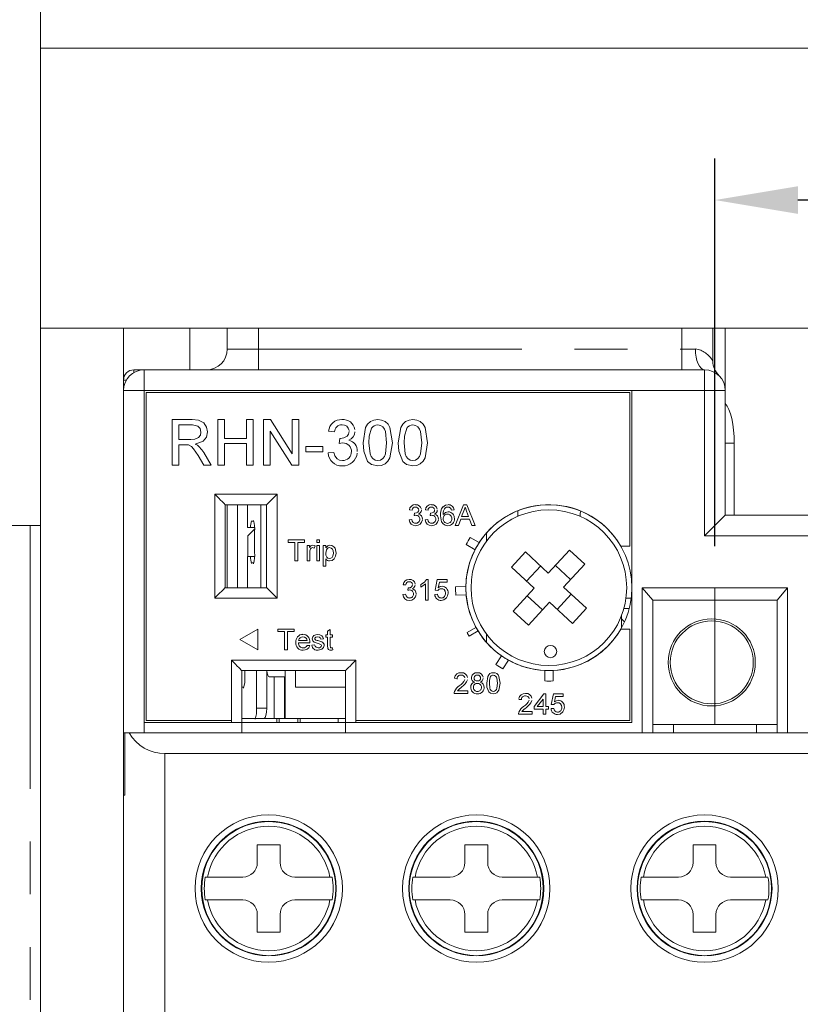
# Model space of a CAD drawing. Units: millimetres. Extents: x 31 to 250, y 154 to 287.
# Drawn here: x 71 to 90, y 199 to 223 of the extents above; entities that cross this region are included whole.
import ezdxf

# ---------------------------------------------------------------- set-up
doc = ezdxf.new("R2010")
doc.units = ezdxf.units.MM
doc.header["$PDSIZE"] = -1
doc.linetypes.add('PHANTOM', pattern=[12.7, 6.35, -1.27, 1.27, -1.27, 1.27, -1.27])
doc.layers.add('DIM', color=3, linetype='Continuous', lineweight=0)
doc.styles.get("Standard").update_dxf_attribs({"font": 'simplex.shx', "bigfont": 'chineset.shx'})
doc.dimstyles.new('ISO-25', dxfattribs={"dimtxt": 2.5, "dimasz": 2.5, "dimexe": 1.25, "dimexo": 0.625, "dimtad": 1, "dimtxsty": 'Standard', "dimcen": 2.5, "dimadec": 0, "dimazin": 0, "dimtfac": 1, "dimtmove": 0, "dimatfit": 3, "dimfxl": 0, "dimarcsym": 0})

# ---------------------------------------------------------------- blocks, each defined once
blk = doc.blocks.new('*D13')
at = {"layer": 'Defpoints', "color": 0}
for p in [(88.059, 218.849), (124.184, 211.008), (88.059, 209.508)]:
    blk.add_point(p, dxfattribs=at)
at = {"layer": 'DIM', "color": 0, "lineweight": -2}
for p, q in [((88.059, 210.508), (88.059, 219.849)), ((124.184, 212.008), (124.184, 219.849)), ((122.184, 218.849), (90.059, 218.849))]:
    blk.add_line(p, q, dxfattribs=at)
at = {"layer": 'DIM', "color": 0}
for points in [[(90.059, 219.182), (90.059, 218.516), (88.059, 218.849)], [(122.184, 219.182), (122.184, 218.516), (124.184, 218.849)]]:
    blk.add_solid(points, dxfattribs=at)
at = {"layer": 'DIM', "color": 0, "insert": (99.489, 221.849), "char_height": 2, "attachment_point": 1}
blk.add_mtext('72.25', dxfattribs=at)
blk = doc.blocks.new('*D20')
at = {"layer": 'Defpoints', "color": 0}
for p in [(120.184, 225.008), (135.49, 225.008), (53.184, 191.008)]:
    blk.add_point(p, dxfattribs=at)
at = {"layer": 'DIM', "color": 0, "lineweight": -2}
for p, q in [((121.184, 225.008), (136.49, 225.008)), ((135.49, 193.008), (135.49, 223.008)), ((54.184, 191.008), (136.49, 191.008))]:
    blk.add_line(p, q, dxfattribs=at)
at = {"layer": 'DIM', "color": 0}
for points in [[(135.157, 223.008), (135.824, 223.008), (135.49, 225.008)], [(135.157, 193.008), (135.824, 193.008), (135.49, 191.008)]]:
    blk.add_solid(points, dxfattribs=at)
at = {"layer": 'DIM', "color": 0, "insert": (132.49, 207.035), "char_height": 2, "attachment_point": 1, "rotation": 90}
blk.add_mtext('68', dxfattribs=at)

msp = doc.modelspace()

# ---------------------------------------------------------------- linework, layer by layer
at = {"color": 7, "linetype": 'Continuous', "lineweight": 15}
for p, q in [((71.8092, 228.9081), (71.8092, 222.5081)), ((93.0092, 222.5081), (71.8092, 222.5081)), ((93.0092, 222.5081), (71.8092, 222.5081)), ((71.8092, 215.7581), (71.8092, 222.5081)), ((93.0092, 215.7581), (71.8092, 215.7581)), ((71.8092, 215.7581), (71.8092, 192.5081)), ((73.8092, 214.5081), (73.8092, 215.7581)), ((75.4092, 214.7581), (75.4092, 215.7581)), ((76.3092, 215.2581), (76.3092, 215.7581)), ((88.0092, 215.7581), (88.0092, 214.9723)), ((88.3092, 214.2581), (88.3092, 215.7581)), ((74.0592, 214.7581), (74.3092, 214.7581)), ((74.3092, 214.7581), (87.8092, 214.7581)), ((73.8092, 214.2581), (73.8092, 214.5081)), ((73.8092, 206.0081), (73.8092, 214.2581)), ((74.3092, 214.2581), (74.3092, 206.2581)), ((74.3092, 214.2581), (86.0592, 214.2581)), ((74.3592, 214.2081), (74.3592, 206.3081)), ((86.0092, 214.2081), (74.3592, 214.2081)), ((86.0092, 210.5081), (86.0092, 214.2081)), ((86.0592, 206.2581), (86.0592, 214.2581)), ((88.3092, 214.2581), (88.3092, 211.2581)), ((88.3092, 213.9904), (88.3092, 213.9444)), ((74.9861, 212.4581), (74.9861, 213.5581)), ((74.9861, 213.5581), (75.4634, 213.5581)), ((76.0861, 213.5581), (76.2412, 213.5581)), ((76.0861, 212.4581), (76.0861, 213.5581)), ((76.2412, 213.5581), (76.2412, 213.1068)), ((76.7771, 213.1068), (76.7771, 213.5581)), ((76.7771, 213.5581), (76.9323, 213.5581)), ((76.9323, 213.5581), (76.9323, 212.4581)), ((77.1861, 212.4581), (77.1861, 213.5581)), ((77.1861, 213.5581), (77.35, 213.5581)), ((77.35, 213.5581), (77.8771, 212.7373)), ((77.8771, 213.5581), (78.0323, 213.5581)), ((77.8771, 212.7373), (77.8771, 213.5581)), ((78.0323, 213.5581), (78.0323, 212.4581)), ((75.4691, 213.4312), (75.1412, 213.4312)), ((75.1412, 213.4312), (75.1412, 213.0786)), ((75.1412, 213.0786), (75.4358, 213.0786)), ((76.2412, 213.1068), (76.7771, 213.1068)), ((77.3412, 213.2789), (77.3412, 212.4581)), ((77.8683, 212.4581), (77.3412, 213.2789)), ((78.8925, 213.262), (78.7515, 213.2761)), ((79.004, 212.9799), (79.0186, 213.1068)), ((75.3001, 212.9517), (75.1412, 212.9517)), ((75.1412, 212.9517), (75.1412, 212.4581)), ((76.7771, 212.9799), (76.2412, 212.9799)), ((76.2412, 212.9799), (76.2412, 212.4581)), ((76.7771, 212.4581), (76.7771, 212.9799)), ((78.2015, 212.7825), (78.2015, 212.9094)), ((78.2015, 212.9094), (78.6105, 212.9094)), ((78.6105, 212.9094), (78.6105, 212.7825)), ((88.5257, 211.2581), (88.5257, 212.9904)), ((75.7446, 212.4581), (75.6075, 212.6904)), ((75.7419, 212.7618), (75.9224, 212.4581)), ((78.6105, 212.7825), (78.2015, 212.7825)), ((78.7374, 212.7543), (78.8784, 212.7684)), ((75.1412, 212.4581), (74.9861, 212.4581)), ((75.9224, 212.4581), (75.7446, 212.4581)), ((76.2412, 212.4581), (76.0861, 212.4581)), ((76.9323, 212.4581), (76.7771, 212.4581)), ((77.3412, 212.4581), (77.1861, 212.4581)), ((78.0323, 212.4581), (77.8683, 212.4581)), ((77.5092, 211.7581), (76.0092, 211.7581)), ((76.0092, 211.7581), (76.0092, 209.2581)), ((77.5092, 209.2581), (77.5092, 211.7581)), ((77.2592, 211.5081), (76.2592, 211.5081)), ((76.2592, 211.5081), (76.2592, 209.5081)), ((76.3092, 211.5081), (76.3092, 209.5081)), ((76.7989, 210.9581), (76.7989, 211.5081)), ((77.1221, 209.5081), (77.1221, 211.5081)), ((77.2592, 209.5081), (77.2592, 211.5081)), ((81.8023, 211.0081), (82.0008, 211.5081)), ((82.0008, 211.5081), (82.0804, 211.5081)), ((82.0804, 211.5081), (82.2789, 211.0081)), ((80.7617, 211.3735), (80.6976, 211.3799)), ((80.8124, 211.2453), (80.819, 211.303)), ((81.1464, 211.3735), (81.0823, 211.3799)), ((81.197, 211.2453), (81.2037, 211.303)), ((81.7746, 211.3799), (81.7105, 211.3735)), ((82.0064, 211.3581), (81.9553, 211.2197)), ((81.9553, 211.2197), (82.1259, 211.2197)), ((82.1259, 211.2197), (82.0774, 211.3511)), ((83.3092, 211.2266), (83.3092, 211.3622)), ((84.8092, 211.2581), (84.8092, 211.2266)), ((88.3092, 211.2581), (94.0592, 211.2581)), ((71.0592, 211.0081), (71.5592, 211.0081)), ((71.8092, 211.0081), (71.5592, 211.0081)), ((76.7989, 210.9581), (76.8737, 210.9581)), ((76.9662, 210.9581), (76.8737, 210.9581)), ((76.9419, 211.1081), (76.898, 211.1081)), ((80.6912, 211.1427), (80.7553, 211.1491)), ((81.0759, 211.1427), (81.14, 211.1491)), ((81.8771, 211.0081), (81.8023, 211.0081)), ((81.934, 211.162), (81.8771, 211.0081)), ((82.1472, 211.162), (81.934, 211.162)), ((82.2041, 211.0081), (82.1472, 211.162)), ((82.2789, 211.0081), (82.2041, 211.0081)), ((76.9677, 210.9166), (76.8092, 210.7581)), ((76.8092, 210.7581), (76.8092, 210.2581)), ((76.9684, 210.8581), (76.9684, 210.3581)), ((82.3793, 210.5935), (82.1626, 210.7186)), ((82.5592, 210.6331), (82.5592, 210.831)), ((77.7784, 210.6004), (77.7784, 210.6581)), ((77.7784, 210.6581), (78.1694, 210.6581)), ((77.9387, 210.6004), (77.7784, 210.6004)), ((77.9387, 210.1581), (77.9387, 210.6004)), ((78.1694, 210.6004), (78.0092, 210.6004)), ((78.0092, 210.6004), (78.0092, 210.1581)), ((78.1694, 210.6581), (78.1694, 210.6004)), ((78.2335, 210.5235), (78.2912, 210.5235)), ((78.2335, 210.1581), (78.2335, 210.5235)), ((78.2912, 210.5235), (78.2912, 210.4725)), ((78.4259, 210.5128), (78.4058, 210.4572)), ((78.4643, 210.6581), (78.5284, 210.6581)), ((78.4643, 210.594), (78.4643, 210.6581)), ((78.5284, 210.594), (78.4643, 210.594)), ((78.4643, 210.5235), (78.5284, 210.5235)), ((78.4643, 210.1581), (78.4643, 210.5235)), ((78.5284, 210.6581), (78.5284, 210.594)), ((78.5284, 210.5235), (78.5284, 210.1581)), ((78.6182, 210.5235), (78.6823, 210.5235)), ((78.6182, 210.0235), (78.6182, 210.5235)), ((78.6823, 210.5235), (78.6823, 210.4655)), ((82.0626, 210.5454), (82.2793, 210.4203)), ((85.7912, 210.5081), (86.0092, 210.5081)), ((76.7989, 209.5081), (76.7989, 210.2581)), ((76.7989, 210.2581), (76.8737, 210.2581)), ((76.9662, 210.2581), (76.8737, 210.2581)), ((78.2976, 210.3522), (78.2976, 210.1581)), ((83.494, 210.3701), (83.1548, 210.0027)), ((84.0451, 209.8614), (83.494, 210.3701)), ((84.5538, 210.4125), (84.0451, 209.8614)), ((84.9212, 210.0733), (84.5538, 210.4125)), ((76.898, 210.1081), (76.9419, 210.1081)), ((78.0092, 210.1581), (77.9387, 210.1581)), ((78.2976, 210.1581), (78.2335, 210.1581)), ((78.5284, 210.1581), (78.4643, 210.1581)), ((78.6823, 210.0235), (78.6182, 210.0235)), ((78.6823, 210.204), (78.6823, 210.0235)), ((83.1548, 210.0027), (83.7059, 209.494)), ((83.5222, 209.6636), (83.8614, 210.031)), ((84.2146, 210.0451), (84.582, 209.7059)), ((84.4125, 209.5222), (84.9212, 210.0733)), ((80.6117, 209.5735), (80.5476, 209.5799)), ((80.9707, 209.524), (80.9707, 209.5831)), ((81.0861, 209.2081), (81.0861, 209.5977)), ((81.1089, 209.7081), (81.1502, 209.7081)), ((81.1502, 209.7081), (81.1502, 209.2081)), ((81.3169, 209.4453), (81.3682, 209.7017)), ((81.3682, 209.7017), (81.6053, 209.7017)), ((81.4205, 209.6376), (81.3951, 209.5081)), ((81.6053, 209.6376), (81.4205, 209.6376)), ((81.6053, 209.7017), (81.6053, 209.6376)), ((82.0594, 209.5383), (81.8093, 209.5296)), ((84.9635, 209.0135), (84.4125, 209.5222)), ((76.2592, 209.5081), (77.2592, 209.5081)), ((80.5412, 209.3427), (80.6053, 209.3491)), ((80.6624, 209.4453), (80.669, 209.503)), ((81.3105, 209.3427), (81.3746, 209.3491)), ((81.381, 209.4389), (81.3169, 209.4453)), ((81.8163, 209.3297), (82.0664, 209.3385)), ((83.7059, 209.494), (83.1972, 208.9429)), ((83.9037, 208.9712), (83.5363, 209.3103)), ((84.5961, 209.3527), (84.257, 208.9853)), ((89.8092, 209.5081), (86.3092, 209.5081)), ((86.3092, 206.0081), (86.3092, 209.5081)), ((86.5592, 209.2106), (86.3092, 209.5081)), ((89.5592, 209.2106), (89.8092, 209.5081)), ((89.8092, 209.5081), (89.8092, 206.0081)), ((76.0092, 209.2581), (77.5092, 209.2581)), ((81.1502, 209.2081), (81.0861, 209.2081)), ((83.5646, 208.6038), (84.0733, 209.1548)), ((84.0733, 209.1548), (84.6244, 208.6461)), ((86.0435, 209.2581), (85.9174, 209.2581)), ((86.5592, 209.2106), (86.5592, 209.2081)), ((86.5592, 209.2106), (89.5592, 209.2106)), ((86.5592, 209.2081), (86.5592, 206.2081)), ((86.5592, 209.2081), (89.5592, 209.2081)), ((89.5592, 209.2081), (89.5592, 209.2106)), ((89.5592, 206.2081), (89.5592, 209.2081)), ((83.1972, 208.9429), (83.5646, 208.6038)), ((84.6244, 208.6461), (84.9635, 209.0135)), ((85.8092, 208.7581), (85.8092, 208.835)), ((85.8663, 209.0081), (85.9957, 209.0081)), ((85.8821, 208.6852), (85.8092, 208.7581)), ((85.8092, 208.7581), (85.8092, 208.5399)), ((77.0443, 208.5081), (76.6113, 208.2581)), ((77.0443, 208.0081), (77.0443, 208.5081)), ((77.5284, 208.4504), (77.5284, 208.5081)), ((77.5284, 208.5081), (77.9194, 208.5081)), ((77.6887, 208.4504), (77.5284, 208.4504)), ((77.6887, 208.0081), (77.6887, 208.4504)), ((77.9194, 208.4504), (77.7592, 208.4504)), ((77.7592, 208.4504), (77.7592, 208.0081)), ((77.9194, 208.5081), (77.9194, 208.4504)), ((78.6823, 208.3158), (78.6823, 208.3735)), ((78.6823, 208.3735), (78.7271, 208.3735)), ((78.7271, 208.4624), (78.7912, 208.4989)), ((78.7271, 208.3735), (78.7271, 208.4624)), ((78.7912, 208.4989), (78.7912, 208.3735)), ((78.7912, 208.3735), (78.8489, 208.3735)), ((78.8489, 208.3735), (78.8489, 208.3158)), ((82.3027, 208.5517), (82.0861, 208.4267)), ((82.1361, 208.3401), (82.3527, 208.4651)), ((82.5592, 208.1852), (82.5592, 208.3831)), ((86.0092, 208.5081), (85.7912, 208.5081)), ((86.0092, 206.3081), (86.0092, 208.5081)), ((76.6113, 208.2581), (77.0443, 208.0081)), ((78.0284, 208.2325), (78.2335, 208.2325)), ((78.2973, 208.1748), (78.0284, 208.1748)), ((78.2328, 208.1171), (78.2956, 208.1107)), ((78.3489, 208.1235), (78.413, 208.1299)), ((78.6246, 208.2773), (78.5605, 208.2709)), ((78.7271, 208.3158), (78.6823, 208.3158)), ((78.7271, 208.1108), (78.7271, 208.3158)), ((78.8489, 208.3158), (78.7912, 208.3158)), ((78.7912, 208.3158), (78.7912, 208.1085)), ((77.7592, 208.0081), (77.6887, 208.0081)), ((78.8489, 208.061), (78.8553, 208.0072)), ((82.9159, 207.8671), (82.7832, 207.6549)), ((76.4092, 207.7581), (79.4092, 207.7581)), ((76.4092, 206.3081), (76.4092, 207.7581)), ((79.4092, 207.7581), (79.4092, 206.3081)), ((82.9528, 207.5489), (83.0855, 207.7611)), ((79.1592, 207.5081), (76.6592, 207.5081)), ((76.6592, 207.5081), (76.6592, 206.2581)), ((76.73, 207.3581), (76.73, 207.5081)), ((77.0108, 207.5081), (77.0108, 206.6081)), ((77.2594, 207.5081), (77.2594, 206.6081)), ((77.7069, 207.5081), (77.7069, 206.3581)), ((77.9555, 207.5081), (77.9555, 207.1081)), ((79.1592, 206.2581), (79.1592, 207.5081)), ((83.9592, 207.5106), (83.9592, 207.2603)), ((84.1592, 207.2603), (84.1592, 207.5106)), ((77.4384, 207.3581), (77.3191, 207.3581)), ((77.4384, 207.3581), (77.4384, 206.3581)), ((77.4384, 207.3581), (77.6869, 207.3581)), ((77.6869, 207.3581), (77.6869, 206.3581)), ((77.7002, 207.3581), (77.6869, 207.3581)), ((81.8489, 207.3107), (81.7848, 207.3171)), ((76.6592, 207.1081), (76.7035, 207.1081)), ((79.1592, 207.1081), (77.9555, 207.1081)), ((82.1053, 206.9581), (81.7784, 206.9581)), ((81.8607, 207.0222), (82.1053, 207.0222)), ((82.1053, 207.0222), (82.1053, 206.9581)), ((83.7002, 206.644), (83.9374, 206.9517)), ((83.9374, 206.9517), (83.9823, 206.9517)), ((83.9823, 206.9517), (83.9823, 206.644)), ((84.1169, 206.6953), (84.1682, 206.9517)), ((84.1682, 206.9517), (84.4053, 206.9517)), ((84.4053, 206.9517), (84.4053, 206.8876)), ((83.3989, 206.8107), (83.3348, 206.8171)), ((83.9182, 206.8241), (83.7793, 206.644)), ((83.9182, 206.644), (83.9182, 206.8241)), ((84.181, 206.6889), (84.1169, 206.6953)), ((84.2205, 206.8876), (84.1951, 206.7581)), ((84.4053, 206.8876), (84.2205, 206.8876)), ((83.6553, 206.4581), (83.3284, 206.4581)), ((83.4107, 206.5222), (83.6553, 206.5222)), ((83.6553, 206.5222), (83.6553, 206.4581)), ((83.7002, 206.5799), (83.7002, 206.644)), ((83.9182, 206.5799), (83.7002, 206.5799)), ((83.7793, 206.644), (83.9182, 206.644)), ((83.9182, 206.4581), (83.9182, 206.5799)), ((83.9823, 206.4581), (83.9182, 206.4581)), ((83.9823, 206.644), (84.0464, 206.644)), ((83.9823, 206.5799), (83.9823, 206.4581)), ((84.0464, 206.5799), (83.9823, 206.5799)), ((84.0464, 206.644), (84.0464, 206.5799)), ((84.1105, 206.5927), (84.1746, 206.5991)), ((76.6592, 206.2581), (74.3092, 206.2581)), ((74.3592, 206.3081), (76.4092, 206.3081)), ((76.9843, 206.3581), (76.6592, 206.3581)), ((76.6592, 206.0081), (76.6592, 206.2581)), ((77.1132, 206.2581), (76.6592, 206.2581)), ((77.1998, 206.3581), (76.9843, 206.3581)), ((77.1132, 206.2581), (78.4593, 206.2581)), ((77.4384, 206.3581), (77.1998, 206.3581)), ((77.4384, 206.3581), (77.6869, 206.3581)), ((77.5612, 206.2581), (77.5612, 206.3581)), ((77.7069, 206.3581), (77.6869, 206.3581)), ((79.1592, 206.3581), (77.7069, 206.3581)), ((78.0112, 206.3581), (78.0112, 206.2581)), ((78.9838, 206.2581), (78.4593, 206.2581)), ((78.9838, 206.3581), (78.9838, 206.2581)), ((79.1592, 206.2581), (78.9838, 206.2581)), ((79.1592, 206.2581), (79.1592, 206.0081)), ((86.0592, 206.2581), (79.1592, 206.2581)), ((79.4092, 206.3081), (86.0092, 206.3081)), ((86.5592, 206.2081), (86.5592, 206.0081)), ((89.5592, 206.2081), (86.5592, 206.2081)), ((87.0592, 206.0081), (87.0592, 206.2081)), ((89.0592, 206.2081), (89.0592, 206.0081)), ((89.5592, 206.0081), (89.5592, 206.2081)), ((73.8409, 206.0081), (73.8092, 206.0081)), ((73.8092, 204.5081), (73.8092, 206.0081)), ((73.8409, 204.5081), (73.8409, 206.0081)), ((73.8409, 206.0081), (73.9432, 206.0081)), ((73.9432, 206.0081), (96.1752, 206.0081)), ((95.3092, 205.5081), (74.8092, 205.5081)), ((73.8092, 198.6581), (73.8092, 204.5081)), ((73.8409, 204.5081), (73.8092, 204.5081)), ((77.2092, 203.8687), (77.2092, 203.8706)), ((77.2461, 203.8706), (77.2092, 203.8706)), ((77.2461, 203.8706), (77.3723, 203.8706)), ((77.4092, 203.8706), (77.3723, 203.8706)), ((77.4092, 203.8706), (77.4092, 203.8687)), ((82.2092, 203.8687), (82.2092, 203.8706)), ((82.2461, 203.8706), (82.2092, 203.8706)), ((82.2461, 203.8706), (82.3723, 203.8706)), ((82.4092, 203.8706), (82.3723, 203.8706)), ((82.4092, 203.8706), (82.4092, 203.8687)), ((87.7092, 203.8687), (87.7092, 203.8706)), ((87.7461, 203.8706), (87.7092, 203.8706)), ((87.7461, 203.8706), (87.8723, 203.8706)), ((87.9092, 203.8706), (87.8723, 203.8706)), ((87.9092, 203.8706), (87.9092, 203.8687)), ((77.5842, 203.3081), (77.0342, 203.3081)), ((77.0342, 203.3081), (77.0342, 202.8831)), ((77.5842, 202.8831), (77.5842, 203.3081)), ((82.5842, 203.3081), (82.0342, 203.3081)), ((82.0342, 203.3081), (82.0342, 202.8831)), ((82.5842, 202.8831), (82.5842, 203.3081)), ((87.5342, 203.3081), (87.5342, 202.8831)), ((88.0842, 203.3081), (87.5342, 203.3081)), ((88.0842, 202.8831), (88.0842, 203.3081)), ((75.7812, 202.5331), (75.8346, 202.5331)), ((75.8346, 202.5331), (76.6842, 202.5331)), ((77.9342, 202.5331), (78.7838, 202.5331)), ((78.7838, 202.5331), (78.8371, 202.5331)), ((80.7812, 202.5331), (80.8346, 202.5331)), ((80.8346, 202.5331), (81.6842, 202.5331)), ((82.9342, 202.5331), (83.7838, 202.5331)), ((83.7838, 202.5331), (83.8371, 202.5331)), ((86.2812, 202.5331), (86.3346, 202.5331)), ((86.3346, 202.5331), (87.1842, 202.5331)), ((88.4342, 202.5331), (89.2838, 202.5331)), ((89.2838, 202.5331), (89.3371, 202.5331)), ((75.8346, 201.9831), (75.7812, 201.9831)), ((76.6842, 201.9831), (75.8346, 201.9831)), ((78.7838, 201.9831), (77.9342, 201.9831)), ((78.8371, 201.9831), (78.7838, 201.9831)), ((80.8346, 201.9831), (80.7812, 201.9831)), ((81.6842, 201.9831), (80.8346, 201.9831)), ((83.7838, 201.9831), (82.9342, 201.9831)), ((83.8371, 201.9831), (83.7838, 201.9831)), ((86.3346, 201.9831), (86.2812, 201.9831)), ((87.1842, 201.9831), (86.3346, 201.9831)), ((89.2838, 201.9831), (88.4342, 201.9831)), ((89.3371, 201.9831), (89.2838, 201.9831)), ((77.0342, 201.6331), (77.0342, 201.2081)), ((77.5842, 201.2081), (77.5842, 201.6331)), ((82.0342, 201.6331), (82.0342, 201.2081)), ((82.5842, 201.2081), (82.5842, 201.6331)), ((87.5342, 201.6331), (87.5342, 201.2081)), ((88.0842, 201.2081), (88.0842, 201.6331)), ((77.0342, 201.2081), (77.5842, 201.2081)), ((82.0342, 201.2081), (82.5842, 201.2081)), ((87.5342, 201.2081), (88.0842, 201.2081)), ((77.2092, 200.6456), (77.2092, 200.6475)), ((77.2461, 200.6456), (77.2092, 200.6456)), ((77.4092, 200.6456), (77.3723, 200.6456)), ((77.4092, 200.6475), (77.4092, 200.6456)), ((82.2092, 200.6456), (82.2092, 200.6475)), ((82.2461, 200.6456), (82.2092, 200.6456)), ((82.4092, 200.6456), (82.3723, 200.6456)), ((82.4092, 200.6475), (82.4092, 200.6456)), ((87.7092, 200.6456), (87.7092, 200.6475)), ((87.7461, 200.6456), (87.7092, 200.6456)), ((87.9092, 200.6456), (87.8723, 200.6456)), ((87.9092, 200.6475), (87.9092, 200.6456))]:
    msp.add_line(p, q, dxfattribs=at)
at = {"color": 7, "linetype": 'PHANTOM', "lineweight": 0}
for p, q in [((73.8116, 215.7581), (73.8116, 214.5426)), ((77.0592, 215.7581), (77.0592, 215.2581)), ((87.2592, 215.2581), (87.2592, 215.7581)), ((76.3092, 215.2581), (77.0592, 215.2581)), ((77.0592, 215.2581), (77.0592, 214.7581)), ((77.0592, 215.2581), (87.2592, 215.2581)), ((87.2592, 215.2581), (87.2592, 214.7581)), ((87.2592, 215.2581), (87.5892, 215.2581)), ((74.0592, 214.7581), (74.0592, 214.6911)), ((74.3092, 214.7581), (74.3092, 214.2581)), ((87.8092, 214.2581), (87.8092, 214.7581)), ((73.8092, 214.5081), (73.8762, 214.5081)), ((74.3092, 214.2581), (73.8092, 214.2581)), ((87.8092, 214.2581), (86.0592, 214.2581)), ((87.8092, 210.7581), (87.8092, 214.2581)), ((88.3092, 214.2581), (87.8092, 214.2581)), ((88.3092, 212.9904), (88.5257, 212.9904)), ((76.5592, 211.5081), (76.5592, 209.5081)), ((71.5592, 211.0081), (71.5592, 188.0081)), ((94.0592, 210.7581), (87.8092, 210.7581)), ((77.0108, 206.6081), (77.2594, 206.6081)), ((74.3092, 206.2581), (74.3092, 206.0081)), ((76.4092, 206.2581), (76.4092, 206.3081)), ((77.5028, 206.2581), (77.5028, 206.3581)), ((78.0697, 206.2581), (78.0697, 206.3581)), ((79.4092, 206.3081), (79.4092, 206.2581)), ((74.8092, 205.5081), (74.8092, 198.6581)), ((76.7775, 203.7937), (76.7775, 203.7818)), ((77.8409, 203.7937), (77.8409, 203.7818)), ((81.7775, 203.7937), (81.7775, 203.7818)), ((82.8409, 203.7937), (82.8409, 203.7818)), ((87.2775, 203.7937), (87.2775, 203.7818)), ((88.3409, 203.7937), (88.3409, 203.7818)), ((76.7775, 200.7345), (76.7775, 200.7226)), ((77.8409, 200.7345), (77.8409, 200.7226)), ((81.7775, 200.7345), (81.7775, 200.7226)), ((82.8409, 200.7345), (82.8409, 200.7226)), ((87.2775, 200.7345), (87.2775, 200.7226)), ((88.3409, 200.7345), (88.3409, 200.7226))]:
    msp.add_line(p, q, dxfattribs=at)
at = {"color": 7, "linetype": 'PHANTOM', "lineweight": 0, "flags": 128}
msp.add_lwpolyline([(87.5892, 215.2581), (87.5934, 215.1606), (87.6059, 215.0668), (87.6263, 214.9803), (87.6536, 214.9046), (87.687, 214.8424), (87.725, 214.7962), (87.7663, 214.7677), (87.8092, 214.7581)], dxfattribs=at)
at = {"color": 7, "linetype": 'Continuous', "lineweight": 15, "flags": 128}
for points in [[(75.4634, 213.5581), (75.6147, 213.5459), (75.7484, 213.479), (75.8115, 213.3785), (75.8323, 213.2615)], [(79.5835, 213.0006), (79.6425, 213.367), (79.6901, 213.4471), (79.7582, 213.5103), (79.8436, 213.5472), (79.9361, 213.5581)], [(79.9361, 213.5581), (80.0286, 213.5469), (80.1142, 213.5103), (80.1828, 213.4477), (80.2283, 213.3663), (80.2887, 213.0006)], [(80.4297, 213.0006), (80.4886, 213.367), (80.5362, 213.4471), (80.6044, 213.5103), (80.6897, 213.5472), (80.7823, 213.5581)], [(80.7823, 213.5581), (80.8747, 213.5469), (80.9603, 213.5103), (81.029, 213.4477), (81.0745, 213.3663), (81.1348, 213.0006)], [(75.6771, 213.2582), (75.658, 213.3412), (75.5998, 213.4031), (75.4691, 213.4312)], [(79.7883, 213.3558), (79.7323, 213.1612), (79.7246, 213.0011)], [(80.1476, 213.0011), (80.1218, 213.2679), (80.0978, 213.3305), (80.0566, 213.3832), (80.0003, 213.4193), (79.9346, 213.4312)], [(80.6344, 213.3558), (80.5785, 213.1612), (80.5707, 213.0011)], [(80.9938, 213.0011), (80.968, 213.2679), (80.944, 213.3305), (80.9027, 213.3832), (80.8465, 213.4193), (80.7807, 213.4312)], [(75.4358, 213.0786), (75.5318, 213.0858), (75.6194, 213.1231), (75.6626, 213.1844), (75.6771, 213.2582)], [(75.8323, 213.2615), (75.8067, 213.1364), (75.7279, 213.0362), (75.5405, 212.9658)], [(79.0186, 213.1068), (79.0299, 213.1057), (79.0388, 213.1053)], [(79.0388, 213.1053), (79.1215, 213.1179), (79.1955, 213.1565), (79.2338, 213.2093), (79.2451, 213.2739)], [(75.3766, 212.9466), (75.3339, 212.9511), (75.3001, 212.9517)], [(75.6075, 212.6904), (75.4994, 212.8562), (75.446, 212.9125), (75.3766, 212.9466)], [(75.5405, 212.9658), (75.5904, 212.9385), (75.626, 212.9116)], [(75.626, 212.9116), (75.6963, 212.8318), (75.7419, 212.7618)], [(79.0952, 212.9949), (79.0437, 212.9893), (79.004, 212.9799)], [(79.6904, 212.55), (79.5984, 212.7943), (79.5835, 213.0006)], [(79.7246, 213.0011), (79.7499, 212.7349), (79.7735, 212.6723), (79.815, 212.62), (79.8707, 212.5834), (79.9361, 212.5709)], [(79.9361, 212.5709), (80.0015, 212.5836), (80.0573, 212.62), (80.0986, 212.6725), (80.1223, 212.735), (80.1476, 213.0011)], [(80.2887, 213.0006), (80.2296, 212.6346), (80.1821, 212.5546), (80.114, 212.4914), (80.0286, 212.4547), (79.9361, 212.444)], [(80.5366, 212.55), (80.4445, 212.7943), (80.4297, 213.0006)], [(80.5707, 213.0011), (80.596, 212.7349), (80.6196, 212.6723), (80.6611, 212.62), (80.7168, 212.5834), (80.7823, 212.5709)], [(80.7823, 212.5709), (80.8476, 212.5836), (80.9034, 212.62), (80.9447, 212.6725), (80.9684, 212.735), (80.9938, 213.0011)], [(81.1348, 213.0006), (81.0758, 212.6346), (81.0283, 212.5546), (80.9601, 212.4914), (80.8747, 212.4547), (80.7823, 212.444)], [(78.8784, 212.7684), (78.9048, 212.6843), (78.9555, 212.6129), (79.0162, 212.5804), (79.0847, 212.5709)], [(79.9361, 212.444), (79.7856, 212.4754), (79.6904, 212.55)], [(80.7823, 212.444), (80.6318, 212.4754), (80.5366, 212.55)], [(76.0092, 211.7581), (76.058, 211.7093), (76.1049, 211.6624), (76.1481, 211.6192), (76.186, 211.5813), (76.2171, 211.5502), (76.2402, 211.5271), (76.2544, 211.5129), (76.2592, 211.5081)], [(77.2592, 211.5081), (77.264, 211.5129), (77.2782, 211.5271), (77.3013, 211.5502), (77.3324, 211.5813), (77.3703, 211.6192), (77.4135, 211.6624), (77.4604, 211.7093), (77.5092, 211.7581)], [(81.5021, 211.4513), (81.5676, 211.4978), (81.6302, 211.5081)], [(81.626, 211.4504), (81.5944, 211.4458), (81.5714, 211.4356)], [(81.6873, 211.4248), (81.6556, 211.4456), (81.626, 211.4504)], [(81.7105, 211.3735), (81.7007, 211.4037), (81.6873, 211.4248)], [(82.0406, 211.4504), (82.0244, 211.3976), (82.0064, 211.3581)], [(82.0774, 211.3511), (82.0567, 211.4067), (82.0406, 211.4504)], [(80.8539, 211.2521), (80.8305, 211.2496), (80.8124, 211.2453)], [(80.819, 211.303), (80.8242, 211.3025), (80.8283, 211.3023)], [(80.8283, 211.3023), (80.8658, 211.308), (80.8994, 211.3256), (80.9169, 211.3496), (80.922, 211.3789)], [(81.2385, 211.2521), (81.2151, 211.2496), (81.197, 211.2453)], [(81.2037, 211.303), (81.2088, 211.3025), (81.2129, 211.3023)], [(81.2129, 211.3023), (81.2504, 211.308), (81.2841, 211.3256), (81.3015, 211.3496), (81.3066, 211.3789)], [(81.6229, 211.0017), (81.5611, 211.0123), (81.5081, 211.0455), (81.4721, 211.0968), (81.4476, 211.2422)], [(81.5117, 211.2691), (81.5717, 211.3216), (81.6332, 211.335)], [(88.3092, 211.2581), (88.2996, 211.2485), (88.2711, 211.2201), (88.2249, 211.1739), (88.1627, 211.1117), (88.087, 211.0359), (88.0005, 210.9495), (87.9067, 210.8557), (87.8092, 210.7581)], [(80.7553, 211.1491), (80.7673, 211.1109), (80.7904, 211.0785), (80.818, 211.0637), (80.8491, 211.0594)], [(81.14, 211.1491), (81.152, 211.1109), (81.175, 211.0785), (81.2026, 211.0637), (81.2337, 211.0594)], [(78.2912, 210.4725), (78.3251, 210.5163), (78.3443, 210.5265), (78.3659, 210.5299)], [(78.4058, 210.4572), (78.3832, 210.469), (78.3634, 210.4722)], [(78.3659, 210.5299), (78.4006, 210.5241), (78.4259, 210.5128)], [(78.6823, 210.4655), (78.7303, 210.5168), (78.7838, 210.5299)], [(78.7767, 210.4722), (78.7437, 210.4646), (78.7165, 210.4442), (78.6971, 210.4163), (78.6823, 210.3378)], [(78.8682, 210.3426), (78.8633, 210.392), (78.8433, 210.4371), (78.8142, 210.4627), (78.7767, 210.4722)], [(78.7838, 210.5299), (78.8328, 210.5217), (78.8755, 210.4962), (78.9061, 210.4571), (78.9323, 210.3435)], [(78.3076, 210.4254), (78.2994, 210.3848), (78.2976, 210.3522)], [(78.6823, 210.3378), (78.6871, 210.2885), (78.7069, 210.2434), (78.7365, 210.2183), (78.7741, 210.2094)], [(78.7741, 210.2094), (78.8073, 210.2162), (78.835, 210.2359), (78.8543, 210.2639), (78.8682, 210.3426)], [(78.9323, 210.3435), (78.9213, 210.2671), (78.8844, 210.1998), (78.8353, 210.1646), (78.7763, 210.1517)], [(80.6783, 209.5023), (80.7158, 209.508), (80.7494, 209.5256), (80.7669, 209.5496), (80.772, 209.5789)], [(80.9707, 209.5831), (81.058, 209.6427), (81.1089, 209.7081)], [(81.0861, 209.5977), (81.0247, 209.5514), (80.9707, 209.524)], [(81.3951, 209.5081), (81.4423, 209.5344), (81.4842, 209.5414)], [(76.0092, 209.2581), (76.0526, 209.3015), (76.0947, 209.3436), (76.1342, 209.3831), (76.1699, 209.4188), (76.2007, 209.4496), (76.2257, 209.4746), (76.2441, 209.493), (76.2554, 209.5043), (76.2592, 209.5081)], [(77.2592, 209.5081), (77.264, 209.5033), (77.2782, 209.4891), (77.3013, 209.466), (77.3324, 209.4349), (77.3703, 209.397), (77.4135, 209.3538), (77.4604, 209.3069), (77.5092, 209.2581)], [(80.6053, 209.3491), (80.6173, 209.3109), (80.6404, 209.2785), (80.668, 209.2637), (80.6991, 209.2594)], [(80.7039, 209.4521), (80.6805, 209.4496), (80.6624, 209.4453)], [(80.669, 209.503), (80.6742, 209.5025), (80.6783, 209.5023)], [(81.3746, 209.3491), (81.3851, 209.3108), (81.4081, 209.2787), (81.4353, 209.2638), (81.4662, 209.2594)], [(81.5669, 209.3758), (81.5601, 209.4221), (81.5351, 209.4613), (81.503, 209.4789), (81.4665, 209.4838)], [(81.631, 209.3796), (81.6194, 209.3105), (81.5927, 209.2624)], [(81.5927, 209.2624), (81.5287, 209.2129), (81.4658, 209.2017)], [(78.3553, 208.2739), (78.3684, 208.3238), (78.3955, 208.3543)], [(78.3955, 208.3543), (78.4437, 208.3752), (78.4849, 208.3799)], [(78.4849, 208.3799), (78.5385, 208.3737), (78.5873, 208.3513), (78.6131, 208.3181), (78.6246, 208.2773)], [(78.21, 208.2916), (78.1699, 208.3167), (78.1329, 208.3222)], [(78.2335, 208.2325), (78.2253, 208.2677), (78.21, 208.2916)], [(78.2976, 208.1912), (78.2975, 208.182), (78.2973, 208.1748)], [(78.4976, 208.1597), (78.4039, 208.1927), (78.3837, 208.2071), (78.3681, 208.2264), (78.3553, 208.2739)], [(78.413, 208.1299), (78.4238, 208.0966), (78.4482, 208.0717), (78.5014, 208.0594)], [(78.4897, 208.3222), (78.445, 208.3152), (78.4271, 208.3014), (78.4214, 208.2916), (78.4194, 208.2805)], [(78.4194, 208.2805), (78.4216, 208.2692), (78.4262, 208.2613)], [(78.4262, 208.2613), (78.4371, 208.2518), (78.4473, 208.2467)], [(78.4473, 208.2467), (78.4744, 208.2386), (78.4958, 208.2327)], [(78.5605, 208.2709), (78.5511, 208.2961), (78.531, 208.3139), (78.4897, 208.3222)], [(78.4958, 208.2327), (78.5924, 208.1995), (78.6137, 208.1856), (78.6306, 208.1666), (78.6408, 208.1432), (78.6438, 208.1179)], [(78.5578, 208.1409), (78.5244, 208.1525), (78.4976, 208.1597)], [(78.6438, 208.1179), (78.6286, 208.0629), (78.5878, 208.023), (78.5007, 208.0017)], [(78.5014, 208.0594), (78.5306, 208.062), (78.5576, 208.0729), (78.5735, 208.0894), (78.5797, 208.1114)], [(78.8102, 208.0017), (78.7801, 208.0046), (78.7527, 208.0167), (78.7342, 208.0402), (78.7271, 208.1108)], [(78.7912, 208.1085), (78.7947, 208.0742), (78.7998, 208.0672), (78.8068, 208.0622), (78.8238, 208.0594)], [(78.8553, 208.0072), (78.8302, 208.003), (78.8102, 208.0017)], [(78.8238, 208.0594), (78.8379, 208.06), (78.8489, 208.061)], [(76.6592, 207.5081), (76.6544, 207.5129), (76.6402, 207.5271), (76.6171, 207.5502), (76.586, 207.5813), (76.5481, 207.6192), (76.5049, 207.6624), (76.458, 207.7093), (76.4092, 207.7581)], [(79.1592, 207.5081), (79.164, 207.5129), (79.1782, 207.5271), (79.2013, 207.5502), (79.2324, 207.5813), (79.2703, 207.6192), (79.3135, 207.6624), (79.3604, 207.7093), (79.4092, 207.7581)], [(82.5605, 207.2047), (82.5872, 207.3712), (82.6089, 207.4077), (82.6399, 207.4364), (82.6787, 207.4532), (82.7207, 207.4581)], [(82.8169, 207.2049), (82.8052, 207.3262), (82.7942, 207.3546), (82.7755, 207.3786), (82.7499, 207.395), (82.72, 207.4004)], [(82.7207, 207.4581), (82.7628, 207.453), (82.8017, 207.4364), (82.8329, 207.4079), (82.8535, 207.3709), (82.881, 207.2047)], [(82.609, 206.9999), (82.5672, 207.1109), (82.5605, 207.2047)], [(82.6535, 207.3662), (82.6281, 207.2777), (82.6246, 207.2049)], [(82.6246, 207.2049), (82.6361, 207.0839), (82.6468, 207.0555), (82.6657, 207.0317), (82.691, 207.015), (82.7207, 207.0094)], [(82.7207, 207.0094), (82.7504, 207.0151), (82.7758, 207.0317), (82.7946, 207.0555), (82.8053, 207.084), (82.8169, 207.2049)], [(82.881, 207.2047), (82.8541, 207.0384), (82.8325, 207.002), (82.8016, 206.9732), (82.7628, 206.9566), (82.7207, 206.9517)], [(81.7784, 206.9581), (81.7802, 206.9833), (81.7851, 207.0026)], [(82.7207, 206.9517), (82.6523, 206.966), (82.609, 206.9999)], [(84.1951, 206.7581), (84.2423, 206.7844), (84.2842, 206.7914)], [(84.3669, 206.6258), (84.3601, 206.6721), (84.3351, 206.7113), (84.303, 206.7289), (84.2665, 206.7338)], [(83.3284, 206.4581), (83.3302, 206.4833), (83.3351, 206.5026)], [(84.1746, 206.5991), (84.1851, 206.5608), (84.2081, 206.5287), (84.2353, 206.5138), (84.2662, 206.5094)], [(84.3927, 206.5124), (84.3287, 206.4629), (84.2658, 206.4517)], [(84.431, 206.6296), (84.4194, 206.5605), (84.3927, 206.5124)]]:
    msp.add_lwpolyline(points, dxfattribs=at)
at = {"color": 7, "linetype": 'Continuous', "lineweight": 15}
for centre, radius in [((84.0592, 209.5081), 2), ((84.0592, 209.5081), 1.875), ((87.9825, 207.7081), 1.05), ((87.9825, 207.7081), 1), ((84.0989, 207.9681), 0.15), ((77.3092, 202.2581), 1.775), ((77.3092, 202.2581), 1.625), ((82.3092, 202.2581), 1.775), ((82.3092, 202.2581), 1.625), ((87.8092, 202.2581), 1.775), ((87.8092, 202.2581), 1.625)]:
    msp.add_circle(centre, radius, dxfattribs=at)
for centre, radius, start, end in [((75.8092, 215.2581), 0.5, 270, 0), ((74.3092, 214.2581), 0.5, 90, 180), ((74.0592, 214.5081), 0.25, 90, 180), ((87.8092, 214.2581), 0.5, 0, 90), ((88.5092, 214.9723), 0.5, 180, 225.573), ((79.0604, 213.2502), 0.31, 87.6262, 175.21414), ((79.1016, 213.2702), 0.2893, 10.38081, 95.62874), ((79.071, 213.2547), 0.1786, 87.88122, 177.65911), ((79.0887, 213.2736), 0.158, 8.29453, 94.02558), ((79.9333, 213.2544), 0.177, 89.58065, 145.0312), ((80.7794, 213.2544), 0.177, 89.58041, 145.03138), ((79.1493, 213.2812), 0.2373, 291.43043, 356.14099), ((79.1038, 212.7969), 0.1981, 356.10201, 92.47877), ((79.1837, 212.8077), 0.2595, 355.87866, 78.36412), ((79.0669, 212.7735), 0.3301, 183.34684, 272.19679), ((79.0958, 212.7926), 0.349, 267.34021, 353.45677), ((79.0913, 212.7802), 0.2104, 268.18323, 2.72473), ((80.838, 211.3682), 0.1409, 87.62674, 175.21391), ((80.8429, 211.3702), 0.0812, 87.88095, 177.65978), ((80.8568, 211.3773), 0.1315, 10.38154, 95.62853), ((80.8509, 211.3788), 0.0718, 8.29493, 94.02578), ((81.2227, 211.3682), 0.1409, 87.62666, 175.21404), ((81.2275, 211.3702), 0.0812, 87.88095, 177.65978), ((81.2414, 211.3773), 0.1315, 10.38171, 95.62866), ((81.2355, 211.3788), 0.0718, 8.29493, 94.02578), ((81.776, 211.2742), 0.3299, 146.10976, 185.57284), ((81.7229, 211.2931), 0.2125, 135.45464, 186.4795), ((81.6388, 211.3728), 0.1359, 3.01484, 93.61932), ((84.0592, 209.5081), 2, 30, 147.13402), ((80.8578, 211.1621), 0.0901, 356.10461, 92.47865), ((80.8785, 211.3823), 0.1079, 291.42953, 356.1447), ((80.8941, 211.167), 0.1179, 355.87823, 78.36438), ((81.2424, 211.1621), 0.0901, 356.10461, 92.47865), ((81.2631, 211.3823), 0.1079, 291.4299, 356.14358), ((81.2787, 211.167), 0.1179, 355.87825, 78.36424), ((81.6111, 211.1777), 0.0998, 87.48687, 185.13309), ((81.6221, 211.1827), 0.0956, 352.8167, 93.92356), ((81.6281, 211.1837), 0.1532, 355.89665, 88.0944), ((85.0592, 211.2581), 0.25, 157.38014, 180), ((77.2187, 210.9905), 0.3466, 157.75284, 185.35764), ((76.2784, 210.9284), 0.6936, 354.18027, 16.93328), ((80.841, 211.1515), 0.1501, 183.34628, 272.19736), ((80.8541, 211.1602), 0.1586, 267.34038, 353.45714), ((80.8521, 211.1545), 0.0956, 268.18292, 2.72522), ((81.2256, 211.1515), 0.1501, 183.3464, 272.19728), ((81.2388, 211.1602), 0.1586, 267.34034, 353.45683), ((81.2367, 211.1545), 0.0956, 268.18317, 2.72503), ((81.6182, 211.1644), 0.1069, 174.78844, 269.88723), ((81.6166, 211.1584), 0.101, 270.8083, 7.02524), ((81.6237, 211.1573), 0.1581, 269.72918, 5.61191), ((84.0592, 209.5081), 2.25, 147.45268, 152.54732), ((78.3675, 210.4113), 0.0616, 93.84513, 166.69773), ((84.0592, 209.5081), 2, 147.13402, 152.86598), ((77.2187, 210.2258), 0.3466, 174.64236, 202.24716), ((76.2784, 210.2878), 0.6936, 343.06685, 5.81962), ((84.0592, 209.5081), 2, 152.86598, 179.13402), ((78.7801, 210.2681), 0.117, 213.24969, 268.13501), ((80.688, 209.5682), 0.1409, 87.62528, 175.21509), ((80.6929, 209.5702), 0.0812, 87.88095, 177.65978), ((80.7068, 209.5773), 0.1315, 10.38171, 95.62857), ((80.7009, 209.5788), 0.0718, 8.29493, 94.02578), ((80.7285, 209.5823), 0.1079, 291.43109, 356.14002), ((81.4786, 209.3909), 0.1528, 355.75918, 87.88862), ((84.0592, 209.5081), 2.25, 179.45268, 184.54732), ((84.0592, 209.5081), 2, 179.13402, 184.86598), ((80.691, 209.3515), 0.1501, 183.34689, 272.19623), ((80.7041, 209.3602), 0.1586, 267.33992, 353.45491), ((80.7021, 209.3545), 0.0956, 268.18303, 2.72498), ((80.7078, 209.3621), 0.0901, 356.09783, 92.47945), ((80.7441, 209.367), 0.1179, 355.87863, 78.36441), ((81.4571, 209.348), 0.1467, 182.06783, 273.39653), ((81.4621, 209.3881), 0.0958, 87.33358, 147.85109), ((81.4631, 209.3612), 0.1048, 271.71793, 7.98698), ((84.0592, 209.5081), 2, 184.86598, 208.56746), ((78.131, 208.2142), 0.1688, 89.26513, 189.039), ((78.131, 208.2153), 0.1684, 351.76761, 89.26465), ((84.0592, 209.5081), 2.25, 208.72666, 211.27334), ((84.0592, 209.5081), 2, 208.56746, 211.43254), ((84.0592, 209.5081), 2, 211.43254, 235.13402), ((84.0592, 209.5081), 2, 272.86598, 330), ((78.1289, 208.1652), 0.1661, 172.21406, 272.66188), ((78.1362, 208.1659), 0.1082, 175.30521, 270.72851), ((78.1242, 208.2254), 0.0972, 84.87573, 170.11831), ((78.1496, 208.1542), 0.153, 265.11468, 342.60396), ((78.1471, 208.1523), 0.0934, 264.13196, 336.62773), ((78.4789, 208.1309), 0.131, 187.31287, 279.56858), ((78.545, 208.1081), 0.0353, 10.06719, 68.73541), ((84.0592, 209.5081), 2, 235.13402, 240.86598), ((84.0592, 209.5081), 2.25, 235.45268, 240.54732), ((84.0592, 209.5081), 2, 240.86598, 267.13402), ((81.9279, 207.3148), 0.1443, 83.17185, 172.50391), ((81.9333, 207.3159), 0.0852, 83.00658, 187.94962), ((81.9512, 207.3156), 0.0851, 10.8588, 95.07766), ((81.9609, 207.3191), 0.14, 9.54649, 96.49615), ((82.323, 207.3288), 0.1299, 84.56751, 170.00657), ((82.3282, 207.3311), 0.0698, 83.48782, 171.51439), ((82.3477, 207.3275), 0.1312, 9.29125, 95.40745), ((82.3431, 207.3303), 0.0705, 352.48977, 95.71141), ((82.7194, 207.3201), 0.0804, 89.58097, 145.03044), ((84.0592, 209.5081), 2, 267.13402, 272.86598), ((76.0399, 207.2878), 0.6936, 343.06678, 5.81965), ((82.0908, 206.8668), 0.3372, 124.36844, 155.01388), ((81.7381, 207.4267), 0.325, 299.95479, 335.915), ((81.7737, 207.4071), 0.3466, 302.55852, 339.79283), ((82.2962, 207.1148), 0.1207, 102.14011, 184.47436), ((82.2932, 207.3288), 0.099, 172.42912, 256.91629), ((82.3301, 207.112), 0.0903, 87.06571, 183.45351), ((82.3279, 207.3283), 0.0695, 171.54824, 277.26804), ((82.341, 207.1104), 0.0915, 356.23799, 93.92479), ((82.345, 207.3276), 0.0687, 263.03433, 8.14792), ((82.3755, 207.3305), 0.1019, 285.64278, 355.31419), ((82.3689, 207.1092), 0.1277, 356.21607, 74.50912), ((84.0592, 209.5081), 2.25, 267.45268, 272.54732), ((82.3256, 206.6073), 0.6255, 125.74571, 138.00544), ((82.3258, 207.102), 0.1506, 174.67711, 273.90778), ((82.3287, 207.0986), 0.0895, 172.5096, 275.06401), ((82.3464, 207.1023), 0.151, 266.10207, 6.59998), ((82.3427, 207.0986), 0.0897, 266.09377, 3.79216), ((83.4779, 206.8148), 0.1443, 83.17157, 172.50345), ((83.5109, 206.8191), 0.14, 9.54587, 96.49558), ((83.4833, 206.8159), 0.0852, 83.00566, 187.95029), ((83.2881, 206.9267), 0.325, 299.9547, 335.91516), ((83.5012, 206.8156), 0.0851, 10.85889, 95.07774), ((83.3237, 206.9071), 0.3465, 302.55809, 339.79306), ((84.2621, 206.6381), 0.0958, 87.33425, 147.85071), ((84.2786, 206.6409), 0.1528, 355.75941, 87.88794), ((76.3208, 206.5378), 0.6936, 343.06679, 5.81965), ((83.6408, 206.3668), 0.3372, 124.36852, 155.01388), ((83.8756, 206.1073), 0.6255, 125.74624, 138.00545), ((84.2571, 206.598), 0.1468, 182.06847, 273.39615), ((84.2631, 206.6112), 0.1048, 271.71786, 7.98692), ((74.8092, 206.5081), 1, 210, 270), ((77.3092, 202.2581), 1.6137, 93.55278, 266.44722), ((77.3092, 202.2581), 1.6137, 92.24197, 93.55278), ((77.3092, 202.2581), 1.6137, 86.44722, 87.75803), ((77.3092, 202.2581), 1.6137, 273.55278, 86.44722), ((82.3092, 202.2581), 1.6137, 93.55278, 266.44722), ((82.3092, 202.2581), 1.6137, 92.24197, 93.55278), ((82.3092, 202.2581), 1.6137, 86.44722, 87.75803), ((82.3092, 202.2581), 1.6137, 273.55278, 86.44722), ((87.8092, 202.2581), 1.6137, 93.55278, 266.44722), ((87.8092, 202.2581), 1.6137, 92.24197, 93.55278), ((87.8092, 202.2581), 1.6137, 86.44722, 87.75803), ((87.8092, 202.2581), 1.6137, 273.55278, 86.44722), ((77.3092, 202.2581), 1.5, 10.56398, 169.43602), ((82.3092, 202.2581), 1.5, 10.56398, 169.43602), ((87.8092, 202.2581), 1.5, 10.56398, 169.43602), ((76.6842, 202.8831), 0.35, 270, 0), ((77.9342, 202.8831), 0.35, 180, 270), ((81.6842, 202.8831), 0.35, 270, 0), ((82.9342, 202.8831), 0.35, 180, 270), ((87.1842, 202.8831), 0.35, 270, 0), ((88.4342, 202.8831), 0.35, 180, 270), ((77.3092, 202.2581), 1.5525, 169.79711, 190.20289), ((77.3092, 202.2581), 1.5525, 349.79711, 10.20289), ((82.3092, 202.2581), 1.5525, 169.79711, 190.20289), ((82.3092, 202.2581), 1.5525, 349.79711, 10.20289), ((87.8092, 202.2581), 1.5525, 169.79711, 190.20289), ((87.8092, 202.2581), 1.5525, 349.79711, 10.20289), ((77.3092, 202.2581), 1.5, 190.56398, 349.43602), ((76.6842, 201.6331), 0.35, 0, 90), ((77.9342, 201.6331), 0.35, 90, 180), ((82.3092, 202.2581), 1.5, 190.56398, 349.43602), ((81.6842, 201.6331), 0.35, 0, 90), ((82.9342, 201.6331), 0.35, 90, 180), ((87.8092, 202.2581), 1.5, 190.56398, 349.43602), ((87.1842, 201.6331), 0.35, 0, 90), ((88.4342, 201.6331), 0.35, 90, 180), ((77.3092, 202.2581), 1.6137, 266.44722, 267.75803), ((77.3092, 202.2581), 1.6137, 272.24197, 273.55278), ((82.3092, 202.2581), 1.6137, 266.44722, 267.75803), ((82.3092, 202.2581), 1.6137, 272.24197, 273.55278), ((87.8092, 202.2581), 1.6137, 266.44722, 267.75803), ((87.8092, 202.2581), 1.6137, 272.24197, 273.55278)]:
    msp.add_arc(centre, radius, start, end, dxfattribs=at)
at = {"color": 7, "linetype": 'PHANTOM', "lineweight": 0}
msp.add_arc((87.4725, 214.6522), 0.6249, 30.81539, 79.24151, dxfattribs=at)
at = {"color": 7, "linetype": 'Continuous', "lineweight": 15}
for centre, major_axis, ratio, start_param, end_param in [((88.2164, 212.9904), (0, 1), 0.3092784, 4.712389, 5.9784927), ((77.3191, 207.6081), (0, 0.25), 0.2385714, 1.9823132, 3.1415927), ((77.7002, 207.6081), (0, 0.25), 0.0265932, 3.1415927, 4.3008721), ((77.1998, 206.6081), (0, 0.25), 0.2385714, 3.1415927, 4.712389)]:
    msp.add_ellipse(centre, major_axis=major_axis, ratio=ratio, start_param=start_param, end_param=end_param, dxfattribs=at)
at = {"layer": 'DIM'}
msp.add_line((88.0592, 206.2081), (88.0592, 209.5081), dxfattribs=at)

# ---------------------------------------------------------------- dimensions: what is measured, and where the dimension line sits
dim = msp.add_linear_dim(base=(135.4905, 225.0081), p1=(53.1842, 191.0081), p2=(120.1842, 225.0081), angle=90, dimstyle='ISO-25', override={"dimtxt": 2, "dimasz": 2, "dimexe": 1, "dimexo": 1, "dimgap": 1, "dimlfac": 2, "dimzin": 12, "dimdsep": 46, "dimazin": 3, "dimtmove": 1, "dimtzin": 0}, dxfattribs=at)
dim.commit()
dim.dimension.update_dxf_attribs({"geometry": '*D20', "text_midpoint": (135.4905, 208.6543), "dimtype": 160})
dim = msp.add_linear_dim(base=(88.0592, 218.849), p1=(124.1842, 211.0081), p2=(88.0592, 209.5081), dimstyle='ISO-25', override={"dimtxt": 2, "dimasz": 2, "dimexe": 1, "dimexo": 1, "dimgap": 1, "dimlfac": 2, "dimzin": 12, "dimdsep": 46, "dimazin": 3, "dimtmove": 1, "dimtzin": 0}, dxfattribs=at)
dim.commit()
dim.dimension.update_dxf_attribs({"geometry": '*D13', "text_midpoint": (103.4891, 218.849), "dimtype": 160})

doc.saveas('drawing.dxf')
